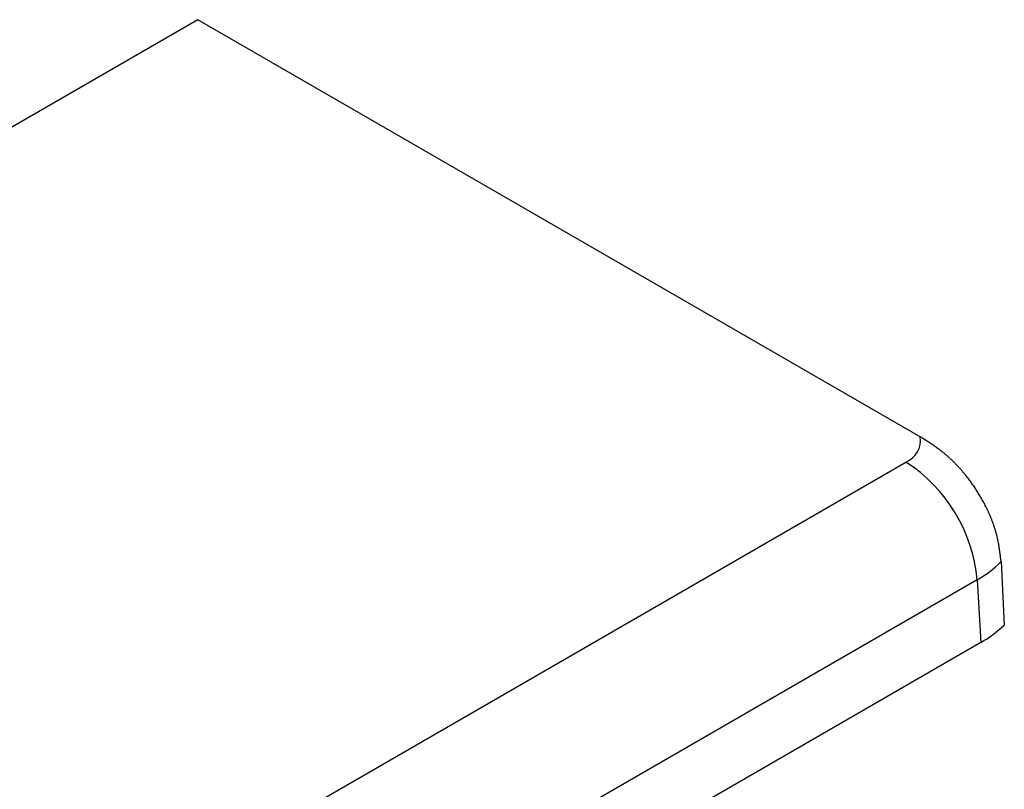
# Model space of a CAD drawing. Units: millimetres. Extents: x 0 to 841, y 0 to 594.
# Drawn here: x 381 to 398, y 410 to 424 of the extents above; entities that cross this region are included whole.
import ezdxf

# ---------------------------------------------------------------- set-up
doc = ezdxf.new("R2010")
doc.units = ezdxf.units.MM
doc.layers.add('SLD-0', color=179, linetype='Continuous')

msp = doc.modelspace()

# ---------------------------------------------------------------- linework, layer by layer
at = {"layer": 'SLD-0'}
for p, q in [((383.703, 423.786), (359.796, 409.984)), ((396.594, 416.344), (383.703, 423.786)), ((396.626, 416.324), (396.594, 416.344)), ((396.659, 416.303), (396.626, 416.324)), ((396.692, 416.283), (396.659, 416.303)), ((396.708, 416.273), (396.692, 416.283)), ((396.724, 416.262), (396.708, 416.273)), ((396.74, 416.252), (396.724, 416.262)), ((396.757, 416.242), (396.74, 416.252)), ((396.773, 416.231), (396.757, 416.242)), ((396.789, 416.22), (396.773, 416.231)), ((396.805, 416.21), (396.789, 416.22)), ((396.822, 416.199), (396.805, 416.21)), ((396.838, 416.188), (396.822, 416.199)), ((396.854, 416.177), (396.838, 416.188)), ((396.87, 416.165), (396.854, 416.177)), ((396.886, 416.154), (396.87, 416.165)), ((396.902, 416.142), (396.886, 416.154)), ((396.918, 416.131), (396.902, 416.142)), ((396.934, 416.119), (396.918, 416.131)), ((396.943, 416.113), (396.934, 416.119)), ((396.951, 416.107), (396.943, 416.113)), ((396.959, 416.1), (396.951, 416.107)), ((396.967, 416.094), (396.959, 416.1)), ((396.975, 416.088), (396.967, 416.094)), ((396.983, 416.082), (396.975, 416.088)), ((396.991, 416.076), (396.983, 416.082)), ((396.998, 416.069), (396.991, 416.076)), ((397.006, 416.063), (396.998, 416.069)), ((397.014, 416.056), (397.006, 416.063)), ((397.022, 416.05), (397.014, 416.056)), ((397.03, 416.043), (397.022, 416.05)), ((397.038, 416.037), (397.03, 416.043)), ((397.046, 416.03), (397.038, 416.037)), ((397.054, 416.023), (397.046, 416.03)), ((397.062, 416.017), (397.054, 416.023)), ((397.07, 416.01), (397.062, 416.017)), ((397.078, 416.003), (397.07, 416.01)), ((397.086, 415.996), (397.078, 416.003)), ((397.094, 415.989), (397.086, 415.996)), ((397.101, 415.982), (397.094, 415.989)), ((397.109, 415.975), (397.101, 415.982)), ((397.117, 415.968), (397.109, 415.975)), ((397.125, 415.961), (397.117, 415.968)), ((397.133, 415.953), (397.125, 415.961)), ((397.14, 415.946), (397.133, 415.953)), ((397.148, 415.939), (397.14, 415.946)), ((397.156, 415.932), (397.148, 415.939)), ((397.164, 415.924), (397.156, 415.932)), ((397.171, 415.917), (397.164, 415.924)), ((397.179, 415.909), (397.171, 415.917)), ((397.187, 415.902), (397.179, 415.909)), ((397.195, 415.894), (397.187, 415.902)), ((373.469, 402.689), (396.341, 415.893)), ((397.202, 415.887), (397.195, 415.894)), ((397.21, 415.879), (397.202, 415.887)), ((397.218, 415.871), (397.21, 415.879)), ((397.225, 415.863), (397.218, 415.871)), ((397.233, 415.856), (397.225, 415.863)), ((397.24, 415.848), (397.233, 415.856)), ((397.248, 415.84), (397.24, 415.848)), ((397.255, 415.832), (397.248, 415.84)), ((397.263, 415.824), (397.255, 415.832)), ((397.271, 415.816), (397.263, 415.824)), ((397.278, 415.808), (397.271, 415.816)), ((397.285, 415.8), (397.278, 415.808)), ((397.293, 415.792), (397.285, 415.8)), ((397.3, 415.784), (397.293, 415.792)), ((397.308, 415.775), (397.3, 415.784)), ((397.315, 415.767), (397.308, 415.775)), ((397.322, 415.759), (397.315, 415.767)), ((397.33, 415.751), (397.322, 415.759)), ((397.337, 415.742), (397.33, 415.751)), ((397.344, 415.734), (397.337, 415.742)), ((397.352, 415.725), (397.344, 415.734)), ((397.359, 415.717), (397.352, 415.725)), ((397.366, 415.708), (397.359, 415.717)), ((397.373, 415.7), (397.366, 415.708)), ((397.381, 415.691), (397.373, 415.7)), ((397.388, 415.683), (397.381, 415.691)), ((397.395, 415.674), (397.388, 415.683)), ((397.409, 415.656), (397.395, 415.674)), ((397.423, 415.639), (397.409, 415.656)), ((397.437, 415.621), (397.423, 415.639)), ((397.451, 415.603), (397.437, 415.621)), ((397.465, 415.585), (397.451, 415.603)), ((397.478, 415.567), (397.465, 415.585)), ((397.492, 415.549), (397.478, 415.567)), ((397.505, 415.531), (397.492, 415.549)), ((397.519, 415.512), (397.505, 415.531)), ((397.532, 415.493), (397.519, 415.512)), ((397.545, 415.475), (397.532, 415.493)), ((397.558, 415.456), (397.545, 415.475)), ((397.571, 415.437), (397.558, 415.456)), ((397.583, 415.418), (397.571, 415.437)), ((397.596, 415.398), (397.583, 415.418)), ((397.608, 415.379), (397.596, 415.398)), ((397.621, 415.359), (397.608, 415.379)), ((397.633, 415.34), (397.621, 415.359)), ((397.645, 415.32), (397.633, 415.34)), ((397.657, 415.3), (397.645, 415.32)), ((397.669, 415.281), (397.657, 415.3)), ((397.68, 415.261), (397.669, 415.281)), ((397.692, 415.24), (397.68, 415.261)), ((397.703, 415.22), (397.692, 415.24)), ((397.714, 415.2), (397.703, 415.22)), ((397.725, 415.18), (397.714, 415.2)), ((397.736, 415.159), (397.725, 415.18)), ((397.747, 415.139), (397.736, 415.159)), ((397.758, 415.118), (397.747, 415.139)), ((397.768, 415.097), (397.758, 415.118)), ((397.779, 415.076), (397.768, 415.097)), ((397.784, 415.066), (397.779, 415.076)), ((397.789, 415.056), (397.784, 415.066)), ((397.794, 415.045), (397.789, 415.056)), ((397.799, 415.035), (397.794, 415.045)), ((397.804, 415.024), (397.799, 415.035)), ((397.809, 415.014), (397.804, 415.024)), ((397.814, 415.003), (397.809, 415.014)), ((397.818, 414.993), (397.814, 415.003)), ((397.823, 414.982), (397.818, 414.993)), ((397.828, 414.972), (397.823, 414.982)), ((397.832, 414.961), (397.828, 414.972)), ((397.837, 414.951), (397.832, 414.961)), ((397.842, 414.94), (397.837, 414.951)), ((397.846, 414.93), (397.842, 414.94)), ((397.851, 414.919), (397.846, 414.93)), ((397.855, 414.909), (397.851, 414.919)), ((397.859, 414.898), (397.855, 414.909)), ((397.864, 414.887), (397.859, 414.898)), ((397.868, 414.877), (397.864, 414.887)), ((397.872, 414.866), (397.868, 414.877)), ((397.876, 414.856), (397.872, 414.866)), ((397.88, 414.845), (397.876, 414.856)), ((397.885, 414.834), (397.88, 414.845)), ((397.889, 414.824), (397.885, 414.834)), ((397.892, 414.813), (397.889, 414.824)), ((397.896, 414.803), (397.892, 414.813)), ((397.9, 414.792), (397.896, 414.803)), ((397.904, 414.781), (397.9, 414.792)), ((397.908, 414.771), (397.904, 414.781)), ((397.911, 414.76), (397.908, 414.771)), ((397.915, 414.75), (397.911, 414.76)), ((397.918, 414.739), (397.915, 414.75)), ((397.922, 414.729), (397.918, 414.739)), ((397.925, 414.718), (397.922, 414.729)), ((397.929, 414.707), (397.925, 414.718)), ((397.932, 414.697), (397.929, 414.707)), ((397.935, 414.686), (397.932, 414.697)), ((397.938, 414.676), (397.935, 414.686)), ((397.942, 414.665), (397.938, 414.676)), ((397.945, 414.655), (397.942, 414.665)), ((397.948, 414.644), (397.945, 414.655)), ((397.95, 414.634), (397.948, 414.644)), ((397.953, 414.623), (397.95, 414.634)), ((397.956, 414.613), (397.953, 414.623)), ((397.959, 414.602), (397.956, 414.613)), ((397.961, 414.592), (397.959, 414.602)), ((397.964, 414.581), (397.961, 414.592)), ((397.967, 414.571), (397.964, 414.581)), ((397.969, 414.56), (397.967, 414.571)), ((397.972, 414.55), (397.969, 414.56)), ((397.974, 414.539), (397.972, 414.55)), ((397.976, 414.529), (397.974, 414.539)), ((397.979, 414.519), (397.976, 414.529)), ((397.981, 414.508), (397.979, 414.519)), ((397.983, 414.498), (397.981, 414.508)), ((397.985, 414.487), (397.983, 414.498)), ((397.987, 414.477), (397.985, 414.487)), ((397.989, 414.467), (397.987, 414.477)), ((397.993, 414.446), (397.989, 414.467)), ((397.997, 414.425), (397.993, 414.446)), ((398.001, 414.405), (397.997, 414.425)), ((398.004, 414.384), (398.001, 414.405)), ((398.008, 414.363), (398.004, 414.384)), ((398.011, 414.343), (398.008, 414.363)), ((398.014, 414.322), (398.011, 414.343)), ((398.017, 414.302), (398.014, 414.322)), ((398.02, 414.281), (398.017, 414.302)), ((398.023, 414.261), (398.02, 414.281)), ((398.026, 414.24), (398.023, 414.261)), ((398.029, 414.219), (398.026, 414.24)), ((398.031, 414.199), (398.029, 414.219)), ((398.036, 414.158), (398.031, 414.199)), ((398.042, 414.117), (398.036, 414.158)), ((398.042, 414.117), (398.097, 412.984)), ((397.611, 413.792), (374.738, 400.588)), ((397.611, 413.792), (397.676, 412.672)), ((397.676, 412.672), (374.804, 399.468))]:
    msp.add_line(p, q, dxfattribs=at)
for centre, radius, start, end in [((396.186, 416.276), 0.414, 292.0598, 9.4753), ((394.83, 413.545), 2.792, 5.0795, 57.2307), ((396.597, 415.586), 2.061, 299.4801, 314.5192), ((396.61, 414.554), 2.163, 299.5516, 313.454)]:
    msp.add_arc(centre, radius, start, end, dxfattribs=at)

doc.saveas('drawing.dxf')
